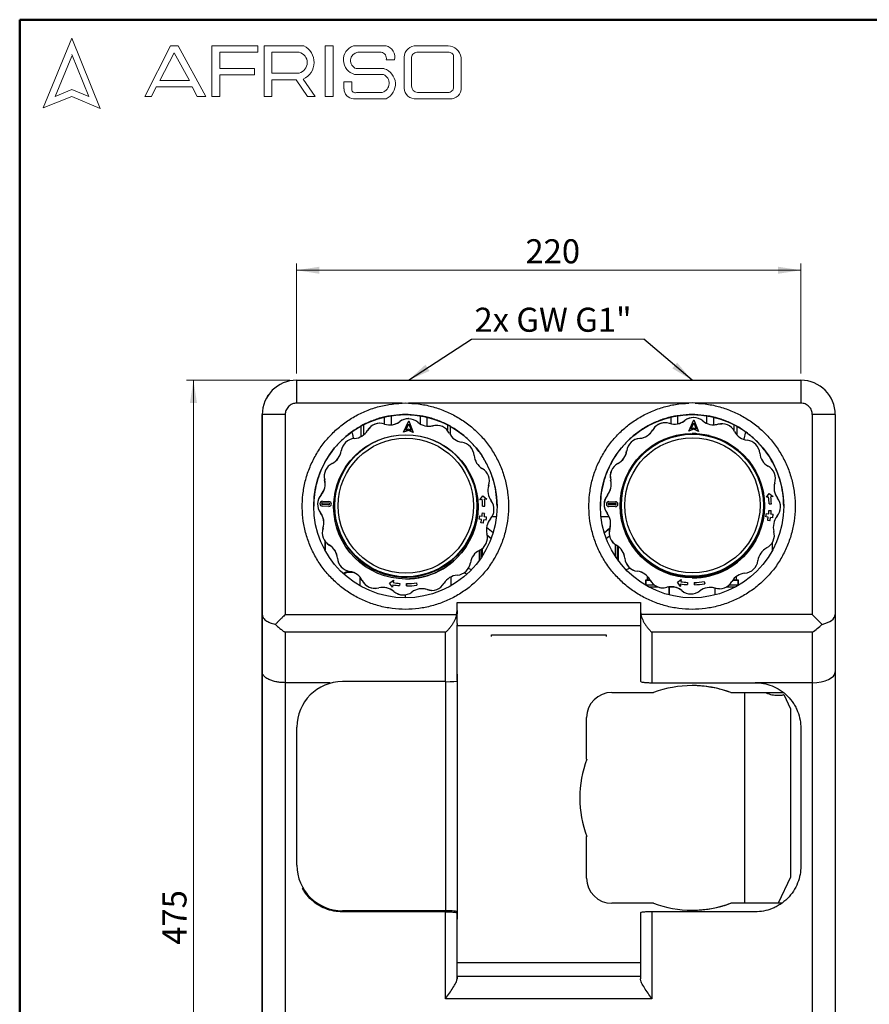
# Model space of a CAD drawing. Units: millimetres. Extents: x 10 to 416, y 10 to 287.
# Drawn here: x 10 to 134, y 144 to 287 of the extents above; entities that cross this region are included whole.
import ezdxf

# ---------------------------------------------------------------- set-up
doc = ezdxf.new("R2010")
doc.units = ezdxf.units.MM
doc.styles.add('SLDTEXTSTYLE0', font='TXT', dxfattribs={"width": 0.75})
doc.styles.add('SLDTEXTSTYLE3', font='TXT', dxfattribs={"width": 0.694444})
doc.dimstyles.new('SLDDIMSTYLE0', dxfattribs={"dimtxt": 3.5, "dimasz": 3.302, "dimexe": 0, "dimexo": 0.0625, "dimgap": 0.875, "dimtad": 1, "dimdec": 0, "dimlfac": 3, "dimrnd": 1e-09, "dimzin": 12, "dimdsep": 46, "dimtxsty": 'SLDTEXTSTYLE0', "dimsah": 1, "dimcen": 0.09, "dimadec": 0, "dimazin": 3, "dimtfac": 1, "dimtdec": 0, "dimtofl": 0, "dimtmove": 0, "dimatfit": 3, "dimfxl": 1, "dimfrac": 2, "dimtolj": 1, "dimtzin": 12, "dimarcsym": 0})
doc.dimstyles.new('SLDDIMSTYLE1', dxfattribs={"dimtxt": 0.18, "dimasz": 3.302, "dimexe": 0, "dimexo": 0.0625, "dimgap": 0, "dimtad": 0, "dimtih": 1, "dimtoh": 1, "dimdec": 0, "dimrnd": 1e-09, "dimzin": 0, "dimdsep": 46, "dimtxsty": 'Standard', "dimsah": 1, "dimcen": 0.09, "dimadec": 0, "dimazin": 0, "dimtfac": 3.302, "dimtdec": 0, "dimtofl": 0, "dimtmove": 0, "dimatfit": 3, "dimfxl": 1, "dimfrac": 2, "dimtolj": 1, "dimtzin": 0, "dimarcsym": 0})

# ---------------------------------------------------------------- blocks, each defined once
blk = doc.blocks.new('_D')
at = {"color": 150, "linetype": 'Continuous', "lineweight": 0}
for p, q in [((50.27, 235.55), (50.27, 251.55)), ((123.61, 235.55), (123.61, 251.55)), ((50.27, 250.55), (123.61, 250.55))]:
    blk.add_line(p, q, dxfattribs=at)
at = {"color": 150, "linetype": 'Continuous', "lineweight": 18}
for points in [[(50.27, 250.55), (53.57, 250.04), (53.57, 251.06)], [(123.61, 250.55), (120.3, 251.06), (120.3, 250.04)]]:
    blk.add_solid(points, dxfattribs=at)
at = {"color": 150, "linetype": 'Continuous', "lineweight": 18, "insert": (83.55, 255.06), "char_height": 3.5, "attachment_point": 1, "rotation": 0.0007, "style": 'SLDTEXTSTYLE0'}
blk.add_mtext('220', dxfattribs=at)
blk = doc.blocks.new('_D_1')
at = {"color": 150, "linetype": 'Continuous', "lineweight": 0}
for p, q in [((49.27, 234.55), (34.27, 234.55)), ((35.27, 234.55), (35.27, 76.21)), ((49.27, 76.21), (34.27, 76.21))]:
    blk.add_line(p, q, dxfattribs=at)
at = {"color": 150, "linetype": 'Continuous', "lineweight": 18}
for points in [[(35.27, 234.55), (34.76, 231.25), (35.78, 231.25)], [(35.27, 76.21), (35.78, 79.52), (34.76, 79.52)]]:
    blk.add_solid(points, dxfattribs=at)
at = {"color": 150, "linetype": 'Continuous', "lineweight": 18, "insert": (30.76, 152.42), "char_height": 3.5, "attachment_point": 1, "rotation": 90.0007, "style": 'SLDTEXTSTYLE0'}
blk.add_mtext('475', dxfattribs=at)
blk = doc.blocks.new('SW_NOTE_0_1')
at = {"color": 0, "linetype": 'Continuous', "lineweight": 0}
blk.add_line((23.98, 0), (0, 0), dxfattribs=at)
at = {"color": 0, "linetype": 'Continuous', "lineweight": 0, "insert": (0.44, 4.57), "char_height": 3.5, "attachment_point": 1, "style": 'SLDTEXTSTYLE3'}
blk.add_mtext('2x GW G1"', dxfattribs=at)
blk = doc.blocks.new('SW_NOTE_0_2')
at = {"color": 0, "linetype": 'Continuous', "lineweight": 0}
blk.add_line((-24.15, 0), (0, 0), dxfattribs=at)
at = {"color": 0, "linetype": 'Continuous', "lineweight": 0, "insert": (-24.63, 4.57), "char_height": 3.5, "attachment_point": 1, "style": 'SLDTEXTSTYLE3'}
blk.add_mtext('2x GW G1"', dxfattribs=at)

msp = doc.modelspace()

# ---------------------------------------------------------------- linework, layer by layer
at = {"color": 7, "linetype": 'Continuous', "lineweight": 50}
for p, q in [((10, 10), (10, 287)), ((10, 287), (410, 287))]:
    msp.add_line(p, q, dxfattribs=at)
at = {"color": 7, "linetype": 'Continuous', "lineweight": 18}
for p, q in [((17.57, 284.32), (13.39, 274.2)), ((21.71, 274.1), (17.57, 284.32)), ((28.19, 275.84), (31.92, 283.2)), ((32.47, 282.2), (30.39, 278.14)), ((31.92, 283.2), (33.07, 283.2)), ((34.7, 278.14), (32.47, 282.2)), ((33.07, 283.2), (37.05, 275.81)), ((37.94, 275.81), (37.94, 283.2)), ((37.94, 283.2), (44.61, 283.2)), ((44.61, 282.27), (39.09, 282.27)), ((39.09, 282.27), (39.09, 279.88)), ((44.61, 283.2), (44.61, 282.27)), ((45.56, 275.81), (45.56, 283.2)), ((45.56, 283.2), (51.33, 283.2)), ((46.67, 282.27), (46.67, 279.23)), ((46.67, 282.27), (50.66, 282.27)), ((54.41, 283.2), (55.6, 283.2)), ((54.41, 283.2), (54.41, 275.84)), ((55.6, 283.2), (55.6, 275.84)), ((58.53, 283.2), (63.3, 283.2)), ((59.16, 282.27), (62.58, 282.27)), ((67.7, 283.2), (72.29, 283.2)), ((67.76, 282.27), (72.45, 282.27)), ((17.57, 281.71), (15.15, 275.85)), ((20.06, 275.81), (17.57, 281.95)), ((63.3, 281.16), (64.52, 281.16)), ((65.91, 281.56), (65.91, 277.05)), ((66.99, 281.38), (66.99, 277.35)), ((73.11, 281.51), (73.11, 277.22)), ((74.2, 281.52), (74.2, 277.12)), ((39.09, 279.88), (44.15, 279.88)), ((44.15, 279.88), (44.15, 278.96)), ((58.96, 279.88), (63.01, 279.88)), ((30.39, 278.14), (34.7, 278.14)), ((44.15, 278.96), (39.09, 278.96)), ((39.09, 278.96), (39.09, 275.81)), ((46.67, 279.23), (50.65, 279.23)), ((46.67, 275.81), (46.67, 278.26)), ((46.67, 278.26), (50.19, 278.26)), ((50.19, 278.26), (51.86, 275.84)), ((52.98, 275.84), (51.24, 278.36)), ((57.16, 277.94), (57.16, 276.93)), ((57.16, 277.94), (58.29, 277.94)), ((58.29, 277.94), (58.29, 276.83)), ((58.71, 279.04), (62.91, 279.04)), ((15.15, 275.85), (17.57, 276.83)), ((17.57, 276.83), (20.06, 275.81)), ((29.87, 277.22), (29.18, 275.84)), ((35.06, 277.22), (29.87, 277.22)), ((35.82, 275.81), (35.06, 277.22)), ((13.39, 274.2), (17.57, 275.81)), ((17.57, 275.81), (21.71, 274.1)), ((29.18, 275.84), (28.19, 275.84)), ((37.05, 275.81), (35.82, 275.81)), ((39.09, 275.81), (37.94, 275.81)), ((45.56, 275.81), (46.67, 275.81)), ((51.86, 275.84), (52.98, 275.84)), ((54.41, 275.84), (55.6, 275.84)), ((58.53, 275.5), (63.3, 275.5)), ((58.96, 276.41), (62.74, 276.41)), ((67.7, 275.5), (72.56, 275.5)), ((67.88, 276.41), (72.29, 276.41))]:
    msp.add_line(p, q, dxfattribs=at)
at = {"color": 7, "linetype": 'Continuous', "lineweight": 25}
for p, q in [((50.16, 234.55), (50.16, 234.55)), ((50.27, 234.55), (50.27, 231.21)), ((50.27, 234.55), (123.61, 234.55)), ((123.61, 234.55), (123.61, 231.22)), ((45.96, 232.08), (45.96, 232.08)), ((65.64, 231.21), (50.27, 231.21)), ((65.64, 231.21), (66.09, 231.24)), ((66.09, 231.24), (66.54, 231.21)), ((107.33, 231.22), (66.54, 231.21)), ((107.79, 231.24), (107.33, 231.22)), ((108.24, 231.22), (107.79, 231.24)), ((123.61, 231.22), (108.24, 231.22)), ((45.27, 207.65), (45.27, 229.55)), ((45.27, 229.55), (45.27, 200.46)), ((45.27, 81.21), (45.27, 229.55)), ((45.27, 229.55), (45.27, 229.55)), ((48.61, 229.55), (48.61, 200.46)), ((64.01, 229.39), (64.01, 228.05)), ((66.52, 229.55), (65.67, 229.55)), ((65.67, 229.55), (65.67, 229.55)), ((66.52, 229.55), (66.52, 229.55)), ((68.22, 229.38), (68.22, 228.2)), ((105.67, 229.38), (105.67, 228.2)), ((107.36, 229.55), (107.36, 229.55)), ((107.79, 229.55), (107.36, 229.55)), ((108.21, 229.55), (107.79, 229.55)), ((108.21, 229.55), (108.21, 229.55)), ((109.89, 229.39), (109.89, 228.29)), ((125.27, 229.55), (125.27, 200.46)), ((128.61, 229.55), (128.61, 200.46)), ((59.6, 227.84), (59.6, 226.32)), ((59.61, 227.85), (59.61, 226.33)), ((60.02, 228.06), (60.02, 226.6)), ((62.39, 228.28), (62.38, 228.28)), ((63.01, 229.17), (63.01, 228.19)), ((65.26, 228.53), (65.27, 228.53)), ((65.84, 226.98), (66.59, 228.62)), ((65.84, 226.98), (66.59, 228.62)), ((66.16, 227.28), (66.58, 228.19)), ((66.53, 228.96), (66.52, 228.96)), ((66.58, 228.19), (66.93, 227.25)), ((66.58, 228.19), (66.93, 227.25)), ((66.59, 228.62), (66.59, 228.62)), ((66.59, 228.62), (67.22, 226.93)), ((69.22, 229.16), (69.22, 227.86)), ((70.08, 227.93), (70.09, 227.93)), ((70.61, 227.99), (70.61, 227.99)), ((72.2, 228.05), (72.2, 227.27)), ((72.61, 227.83), (72.61, 226.61)), ((103.88, 228.37), (103.87, 228.37)), ((104.68, 229.16), (104.68, 228.23)), ((106.71, 228.68), (106.72, 228.68)), ((107.32, 227.13), (108.04, 228.79)), ((107.32, 227.13), (108.04, 228.79)), ((107.64, 227.44), (108.03, 228.35)), ((108.01, 229.12), (108, 229.12)), ((108.03, 228.35), (108.4, 227.42)), ((108.03, 228.35), (108.4, 227.42)), ((108.04, 228.79), (108.7, 227.11)), ((108.04, 228.79), (108.04, 228.79)), ((110.89, 229.16), (110.89, 228.06)), ((111.54, 228.15), (111.55, 228.15)), ((112.11, 228.23), (112.1, 228.23)), ((113.86, 228.06), (113.86, 227.27)), ((114.28, 227.84), (114.28, 226.64)), ((60.58, 227.25), (60.59, 227.25)), ((66.54, 227.24), (65.84, 226.98)), ((65.84, 226.98), (65.84, 226.98)), ((66.55, 227.42), (66.16, 227.28)), ((66.55, 227.42), (66.16, 227.28)), ((67.22, 226.93), (66.54, 227.24)), ((67.22, 226.93), (66.54, 227.24)), ((66.93, 227.25), (66.55, 227.42)), ((66.55, 227.42), (66.55, 227.42)), ((67.22, 226.93), (67.22, 226.93)), ((102.06, 227.31), (102.07, 227.31)), ((108.02, 227.41), (107.32, 227.13)), ((107.32, 227.13), (107.32, 227.13)), ((107.5, 226.72), (107.5, 226.78)), ((107.5, 226.78), (107.5, 226.76)), ((108.02, 227.59), (107.64, 227.44)), ((108.02, 227.59), (107.64, 227.44)), ((108.4, 227.42), (108.02, 227.59)), ((108.02, 227.59), (108.02, 227.59)), ((108.7, 227.11), (108.02, 227.41)), ((108.7, 227.11), (108.02, 227.41)), ((108.5, 226.77), (108.5, 226.71)), ((108.7, 227.11), (108.7, 227.11)), ((115.56, 227.02), (115.32, 225.99)), ((58.69, 226.07), (58.68, 226.07)), ((100.18, 226.1), (100.17, 226.1)), ((56.75, 224.28), (56.76, 224.28)), ((98.28, 224.27), (98.29, 224.27)), ((55.45, 222.45), (55.44, 222.45)), ((97.01, 222.43), (97, 222.43)), ((54.35, 220.06), (54.36, 220.06)), ((95.95, 220.01), (95.96, 220.01)), ((53.84, 217.88), (53.84, 217.88)), ((95.48, 217.82), (95.47, 217.82)), ((118.59, 217.52), (119.02, 218.06)), ((118.59, 217.52), (119.02, 218.06)), ((119.02, 218.06), (119.58, 217.63)), ((119.02, 218.06), (119.02, 218.06)), ((54.02, 216.93), (54.02, 216.93)), ((54.03, 216.7), (54.99, 216.66)), ((54.03, 216.7), (54.03, 216.7)), ((54.03, 216.7), (54.03, 216.7)), ((54.03, 216.7), (54.99, 216.66)), ((54.98, 216.42), (54.03, 216.46)), ((54.04, 216.93), (54.99, 216.9)), ((54.99, 216.66), (54.99, 216.66)), ((76.94, 217.17), (77.38, 217.71)), ((76.94, 217.17), (77.38, 217.71)), ((77.27, 217.2), (76.94, 217.17)), ((76.94, 217.17), (76.94, 217.17)), ((77.38, 217.71), (77.94, 217.26)), ((77.38, 217.71), (77.38, 217.71)), ((77.94, 217.26), (77.6, 217.23)), ((95.69, 216.88), (95.69, 216.88)), ((95.69, 216.88), (96.64, 216.87)), ((95.69, 216.64), (96.65, 216.63)), ((95.69, 216.64), (95.69, 216.64)), ((95.69, 216.64), (96.65, 216.63)), ((96.64, 216.39), (95.69, 216.41)), ((96.64, 216.39), (96.64, 216.39)), ((96.65, 216.63), (96.65, 216.63)), ((118.92, 217.55), (118.59, 217.52)), ((118.59, 217.52), (118.59, 217.52)), ((118.99, 216.58), (119.32, 216.59)), ((118.99, 216.58), (118.99, 216.58)), ((119.58, 217.63), (119.25, 217.59)), ((53.74, 215.25), (53.75, 215.25)), ((54.96, 216.19), (54.01, 216.22)), ((54.01, 216.22), (54.01, 216.22)), ((54.96, 216.19), (54.01, 216.22)), ((54.96, 216.19), (54.96, 216.19)), ((54.97, 216.19), (54.96, 216.19)), ((54.97, 216.19), (54.97, 216.19)), ((77.29, 215.25), (77.62, 215.23)), ((77.29, 215.25), (77.29, 215.25)), ((77.32, 216.23), (77.66, 216.23)), ((77.32, 216.23), (77.32, 216.23)), ((95.43, 215.19), (95.44, 215.19)), ((95.68, 216.17), (95.68, 216.17)), ((96.63, 216.15), (95.68, 216.17)), ((96.63, 216.15), (95.68, 216.17)), ((96.63, 216.15), (96.63, 216.15)), ((118.6, 215.16), (118.93, 215.12)), ((118.6, 215.16), (118.6, 215.16)), ((118.97, 215.61), (119.3, 215.59)), ((118.97, 215.61), (118.97, 215.61)), ((119.26, 215.09), (119.59, 215.05)), ((77.17, 214.29), (76.84, 214.34)), ((77.17, 214.29), (76.84, 214.34)), ((76.84, 214.34), (76.84, 214.34)), ((76.91, 214.81), (77.24, 214.77)), ((76.91, 214.81), (76.91, 214.81)), ((77.41, 213.74), (77.08, 213.81)), ((77.41, 213.74), (77.08, 213.81)), ((77.08, 213.81), (77.08, 213.81)), ((77.17, 214.29), (77.17, 214.29)), ((77.41, 213.74), (77.41, 213.74)), ((77.83, 214.18), (77.5, 214.23)), ((77.83, 214.18), (77.5, 214.23)), ((77.57, 214.73), (77.9, 214.69)), ((77.83, 214.18), (77.83, 214.18)), ((118.87, 214.64), (118.54, 214.69)), ((118.87, 214.64), (118.54, 214.69)), ((118.54, 214.69), (118.54, 214.69)), ((119.11, 214.1), (118.79, 214.16)), ((119.11, 214.1), (118.79, 214.16)), ((118.79, 214.16), (118.79, 214.16)), ((118.87, 214.64), (118.87, 214.64)), ((119.11, 214.1), (119.11, 214.1)), ((119.53, 214.54), (119.2, 214.59)), ((119.53, 214.54), (119.2, 214.59)), ((119.53, 214.54), (119.53, 214.54)), ((54.11, 213.03), (54.1, 213.03)), ((77.91, 213.19), (78.86, 212.39)), ((77.99, 212.04), (78.58, 211.54)), ((77.99, 212.03), (78.58, 211.54)), ((95.02, 212.36), (95.85, 213.06)), ((95.02, 212.36), (95.85, 213.05)), ((95.84, 212.98), (95.83, 212.98)), ((54.44, 209.87), (54.44, 211.09)), ((54.44, 211.09), (54.44, 209.87)), ((55.03, 210.57), (55.04, 210.57)), ((56.66, 211.65), (56.75, 211.69)), ((56.74, 211.69), (56.66, 211.65)), ((56.75, 211.69), (56.74, 211.69)), ((57.22, 210.81), (57.13, 210.77)), ((57.17, 210.97), (57.2, 210.99)), ((75.02, 210.82), (75.02, 210.82)), ((75.07, 210.95), (75.1, 210.93)), ((75.22, 211.05), (75.23, 211.05)), ((75.23, 211.05), (75.31, 211)), ((95.31, 211.51), (95.78, 211.9)), ((96.6, 210.65), (96.6, 208.96)), ((96.61, 210.65), (96.61, 208.95)), ((98.41, 211.64), (98.49, 211.69)), ((98.49, 211.69), (98.41, 211.65)), ((98.49, 211.69), (98.49, 211.69)), ((98.98, 210.82), (98.89, 210.77)), ((116.98, 211.37), (117.07, 211.32)), ((116.98, 211.37), (116.98, 211.37)), ((119.44, 210.88), (119.44, 209.74)), ((74.7, 210.2), (74.69, 210.2)), ((74.69, 210.2), (74.78, 210.15)), ((74.78, 210.15), (74.7, 210.2)), ((74.75, 210.36), (74.71, 210.39)), ((74.78, 210.15), (74.78, 210.15)), ((74.81, 210.49), (74.81, 210.49)), ((76.82, 209.78), (76.82, 208.3)), ((76.82, 209.78), (76.82, 208.3)), ((77.06, 209.91), (77.06, 208.63)), ((77.32, 209.03), (77.32, 210.11)), ((96.79, 210.53), (96.8, 210.53)), ((96.87, 210.49), (96.87, 208.56)), ((97.11, 208.24), (97.11, 210.32)), ((116.47, 210.51), (116.46, 210.51)), ((116.46, 210.51), (116.55, 210.46)), ((116.55, 210.46), (116.47, 210.51)), ((116.55, 210.46), (116.55, 210.46)), ((56.22, 208.66), (56.21, 208.66)), ((98.02, 208.65), (98.01, 208.65)), ((57.44, 206.63), (57.06, 206.41)), ((58, 206.73), (58.01, 206.73)), ((58.1, 206.63), (58.45, 206.63)), ((58.1, 206.63), (58.55, 206.56)), ((75.05, 206.34), (74.64, 206.53)), ((75.05, 206.35), (74.65, 206.54)), ((75.69, 206.97), (75.26, 207.17)), ((98.76, 207.21), (98.2, 206.95)), ((98.76, 207.21), (98.2, 206.95)), ((99.83, 206.75), (99.84, 206.75)), ((45.27, 167), (45.27, 204.98)), ((59.48, 205.93), (59.48, 204.64)), ((59.83, 205.42), (59.82, 205.42)), ((63.8, 205.04), (64.37, 205.44)), ((63.8, 205.04), (64.37, 205.44)), ((64.2, 204.46), (63.8, 205.04)), ((64.2, 204.46), (63.8, 205.04)), ((63.8, 205.04), (63.8, 205.04)), ((64.37, 205.44), (64.31, 205.12)), ((64.37, 205.44), (64.37, 205.44)), ((65.28, 205), (65.25, 204.67)), ((66.25, 204.96), (66.26, 204.63)), ((66.26, 204.63), (66.25, 204.96)), ((66.25, 204.96), (66.25, 204.96)), ((67.71, 205.07), (67.76, 204.74)), ((67.71, 205.07), (67.71, 205.07)), ((72.75, 204.67), (72.75, 205.96)), ((101.03, 205.46), (101.03, 204.73)), ((101.69, 205.46), (101.09, 205.46)), ((101.09, 204.75), (101.09, 205.46)), ((101.27, 206.04), (101.27, 205.46)), ((101.69, 205.47), (101.68, 205.47)), ((105.66, 205.16), (106.22, 205.58)), ((105.66, 205.16), (106.22, 205.58)), ((106.08, 204.59), (105.66, 205.16)), ((106.07, 204.59), (105.66, 205.16)), ((105.66, 205.16), (105.66, 205.16)), ((106.12, 204.92), (106.08, 204.59)), ((106.22, 205.58), (106.17, 205.25)), ((106.22, 205.58), (106.22, 205.58)), ((107.14, 205.14), (107.12, 204.81)), ((108.12, 205.13), (108.13, 204.79)), ((108.12, 204.79), (108.12, 205.13)), ((108.12, 205.13), (108.12, 205.13)), ((109.57, 205.26), (109.63, 204.93)), ((109.57, 205.26), (109.57, 205.26)), ((114.47, 205.46), (113.7, 205.46)), ((114.27, 205.46), (114.27, 206.04)), ((114.47, 204.75), (114.47, 205.46)), ((114.52, 204.72), (114.52, 205.46)), ((61.69, 204.26), (61.7, 204.26)), ((64.26, 204.79), (64.2, 204.46)), ((64.2, 204.46), (64.2, 204.46)), ((64.41, 203.82), (64.4, 203.82)), ((65.25, 204.67), (65.25, 204.67)), ((66.26, 204.63), (66.26, 204.63)), ((69.25, 204.09), (69.25, 204.09)), ((69.91, 203.98), (69.92, 203.98)), ((103.53, 204.35), (103.54, 204.35)), ((105.26, 204.46), (104.22, 204.46)), ((104.44, 203.33), (104.44, 204.46)), ((104.44, 204.46), (104.44, 203.33)), ((106.07, 204.59), (106.08, 204.59)), ((106.29, 203.95), (106.28, 203.95)), ((107.12, 204.81), (107.12, 204.81)), ((107.63, 203.46), (107.64, 203.46)), ((108.12, 204.79), (108.13, 204.79)), ((111.11, 204.3), (111.11, 203.36)), ((111.13, 204.3), (111.12, 204.3)), ((111.76, 204.2), (111.76, 204.2)), ((65.77, 203.3), (65.78, 203.3)), ((66.12, 202.89), (66.12, 203.33)), ((73.61, 202.21), (100.27, 202.21)), ((73.61, 201.04), (73.61, 202.21)), ((100.27, 202.21), (100.27, 201.04)), ((73.54, 200.46), (73.61, 201.04)), ((73.61, 201.04), (73.61, 200.77)), ((100.27, 201.04), (100.27, 200.77)), ((100.27, 201.04), (100.33, 200.46)), ((45.27, 200.46), (45.27, 192.12)), ((48.61, 200.46), (73.54, 200.46)), ((125.27, 200.46), (100.33, 200.46)), ((128.61, 200.46), (128.61, 192.12)), ((71.94, 197.88), (48.61, 197.88)), ((48.61, 197.88), (48.61, 190.55)), ((73.61, 190.96), (73.61, 198.98)), ((73.61, 198.89), (100.27, 198.89)), ((100.27, 198.98), (100.27, 190.76)), ((101.94, 197.88), (101.94, 190.55)), ((125.27, 197.88), (101.94, 197.88)), ((125.27, 197.88), (125.27, 190.55)), ((78.61, 197.53), (95.27, 197.53)), ((78.61, 197.27), (78.61, 197.53)), ((95.27, 197.53), (95.27, 197.27)), ((45.27, 192.12), (45.27, 81.21)), ((128.61, 192.12), (128.61, 81.22)), ((55.16, 190.55), (48.61, 190.55)), ((48.61, 190.55), (48.61, 81.21)), ((71.97, 190.7), (56.95, 190.7)), ((71.98, 157.37), (71.97, 190.7)), ((73.61, 191.81), (73.62, 191.81)), ((73.62, 191.81), (73.64, 190.84)), ((73.64, 190.84), (73.64, 157.22)), ((101.94, 190.55), (116.96, 190.55)), ((125.27, 190.55), (116.96, 190.55)), ((125.27, 190.55), (125.27, 81.22)), ((96.12, 189.12), (102.16, 189.12)), ((113.42, 189.12), (113.41, 189.12)), ((113.42, 189.12), (121.03, 189.12)), ((120.36, 188.71), (120.36, 188.71)), ((121.15, 188.81), (122.11, 186.76)), ((122.11, 186.76), (122.11, 162.27)), ((92.45, 179.42), (92.45, 185.46)), ((50.31, 164.01), (50.31, 184.06)), ((123.61, 183.91), (123.61, 163.86)), ((92.45, 162.12), (92.45, 168.16)), ((45.27, 167), (45.27, 167)), ((45.27, 148.71), (45.27, 162.05)), ((122.11, 162.27), (120.33, 158.46)), ((96.11, 158.46), (96.12, 158.46)), ((102.15, 158.46), (96.11, 158.46)), ((102.16, 158.46), (96.12, 158.46)), ((102.16, 158.46), (102.15, 158.46)), ((113.41, 158.46), (113.42, 158.46)), ((118.28, 158.46), (113.41, 158.46)), ((120.8, 158.46), (113.42, 158.46)), ((71.94, 157.22), (56.91, 157.22)), ((71.98, 157.37), (56.95, 157.37)), ((71.94, 144.58), (71.94, 157.22)), ((73.61, 147.47), (73.61, 157.07)), ((73.61, 157.07), (73.61, 156.17)), ((73.62, 156.26), (73.61, 156.26)), ((73.64, 157.22), (73.62, 156.26)), ((100.27, 157.07), (100.27, 147.47)), ((101.94, 157.22), (101.94, 144.58)), ((116.97, 157.22), (101.94, 157.22)), ((73.61, 147.8), (73.61, 149.78)), ((100.27, 149.78), (73.61, 149.78)), ((73.61, 147.8), (73.61, 147.47)), ((100.27, 147.8), (73.61, 147.8)), ((101.94, 144.58), (71.94, 144.58))]:
    msp.add_line(p, q, dxfattribs=at)
at = {"color": 8, "linetype": 'Continuous', "lineweight": 25}
for p, q in [((78.7, 214.71), (79.34, 214.71)), ((94.54, 214.71), (95.72, 214.71)), ((71.94, 190.75), (71.94, 197.88)), ((56.95, 190.7), (56.9, 190.75)), ((115.44, 158.46), (115.44, 189.12)), ((50.23, 184.13), (50.31, 184.06)), ((50.31, 164.01), (50.23, 163.93)), ((45.27, 162.05), (45.27, 162.05)), ((56.81, 157.23), (56.95, 157.37)), ((45.27, 148.71), (45.27, 148.71))]:
    msp.add_line(p, q, dxfattribs=at)
at = {"color": 7, "linetype": 'Continuous', "lineweight": 25, "flags": 128}
for points in [[(48.61, 229.55), (47.96, 229.55), (47.33, 229.55), (46.75, 229.55), (46.25, 229.55), (45.83, 229.55), (45.53, 229.55), (45.34, 229.55), (45.27, 229.55)], [(128.61, 229.55), (128.54, 229.55), (128.35, 229.55), (128.04, 229.55), (127.63, 229.55), (127.12, 229.55), (126.55, 229.55), (125.92, 229.55), (125.27, 229.55)], [(70.08, 227.93), (70.43, 227.99), (70.61, 227.99)], [(111.54, 228.15), (111.89, 228.22), (112.1, 228.23)], [(110.26, 226.5), (109.66, 226.63), (108.5, 226.77)], [(58.09, 206.63), (57.81, 206.63), (57.6, 206.63), (57.48, 206.63), (57.44, 206.63), (57.48, 206.63), (57.61, 206.63), (57.82, 206.63), (58.1, 206.63)], [(101.09, 205.46), (101.03, 205.46), (101.07, 205.46), (101.19, 205.46), (101.41, 205.46), (101.69, 205.46)], [(101.69, 205.46), (101.52, 205.46), (101.34, 205.46), (101.27, 205.46), (101.27, 205.46)], [(114.27, 205.46), (114.21, 205.46), (114.03, 205.46), (113.74, 205.46), (113.7, 205.46)], [(113.7, 205.46), (113.82, 205.46), (114.13, 205.46), (114.35, 205.46), (114.48, 205.46), (114.52, 205.46), (114.47, 205.46)], [(69.91, 203.98), (69.59, 204), (69.25, 204.09)], [(102.3, 204.75), (102.16, 204.75), (101.57, 204.75), (101.09, 204.75)], [(102.87, 204.46), (102.37, 204.46), (101.97, 204.46), (101.68, 204.46), (101.51, 204.46)], [(111.76, 204.2), (111.47, 204.22), (111.12, 204.3)], [(114.06, 204.46), (114.05, 204.46), (113.87, 204.46), (113.59, 204.46), (113.19, 204.46), (112.76, 204.46)], [(114.47, 204.75), (113.99, 204.75), (113.4, 204.75), (113.17, 204.75)], [(125.27, 200.46), (125.76, 199.97), (126.24, 199.49), (126.7, 199.03)], [(120.83, 158.46), (120.55, 158.46), (119.83, 158.46), (119.06, 158.46), (118.28, 158.46)]]:
    msp.add_lwpolyline(points, dxfattribs=at)
at = {"color": 7, "linetype": 'Continuous', "lineweight": 25}
for centre, radius in [((66.09, 216.22), 13.33), ((107.79, 216.22), 13.33), ((66.16, 216.13), 10.5), ((66.16, 216.29), 10.33), ((107.82, 216.29), 10.5), ((107.83, 216.36), 10.33), ((66.16, 216.29), 9.83), ((107.84, 216.36), 9.83)]:
    msp.add_circle(centre, radius, dxfattribs=at)
at = {"color": 7, "linetype": 'Continuous', "lineweight": 18}
for centre, radius, start, end in [((50.25, 280.75), 1.57, 284.7044, 74.8386), ((50.15, 280.8), 2.67, 294.1232, 63.8096), ((59.26, 281.15), 2.18, 109.6562, 255.491), ((59.36, 281.05), 1.24, 99.3041, 250.7427), ((62.43, 281.38), 0.898, 345.9484, 80.3354), ((62.89, 281.57), 1.68, 345.8361, 75.9809), ((67.66, 281.44), 1.76, 88.6848, 176.0518), ((67.81, 281.45), 0.82, 93.5924, 185.1445), ((72.23, 281.2), 2, 9.0945, 88.2654), ((72.42, 281.58), 0.692, 354.4581, 87.2188), ((62.28, 277.63), 2.36, 295.5234, 71.9696), ((62.33, 277.76), 1.4, 286.9018, 65.8004), ((58.6, 276.93), 1.43, 180, 267.1065), ((58.78, 276.86), 0.484, 183.4401, 291.8411), ((67.54, 277.13), 1.64, 182.7626, 275.5567), ((67.93, 277.35), 0.942, 180, 266.7419), ((72.31, 277.21), 0.794, 268.162, 0.7736), ((72.66, 277.04), 1.55, 266.2511, 2.7202)]:
    msp.add_arc(centre, radius, start, end, dxfattribs=at)
at = {"color": 7, "linetype": 'Continuous', "lineweight": 25}
for centre, radius, start, end in [((50.27, 229.55), 5, 90.0007, 180.0007), ((123.61, 229.55), 5, 0.0007, 90.0007), ((62.38, 226.2), 2.08, 90.0069, 149.677), ((62.39, 226.2), 2.08, 71.3242, 149.677), ((63.83, 230.44), 2.39, 251.3242, 307.177), ((63.82, 230.44), 2.39, 270.0069, 307.177), ((66.52, 226.87), 2.08, 90.0069, 127.177), ((66.53, 226.87), 2.08, 48.8242, 127.177), ((69.48, 230.24), 2.39, 228.8242, 284.6769), ((69.47, 230.24), 2.39, 270.0068, 284.677), ((70.61, 225.91), 2.08, 26.3242, 104.6769), ((103.87, 226.29), 2.08, 90.0058, 150.677), ((103.88, 226.29), 2.08, 72.3242, 150.677), ((105.24, 230.56), 2.39, 252.3242, 308.177), ((105.23, 230.56), 2.39, 270.0058, 308.177), ((108, 227.04), 2.08, 90.0058, 128.177), ((108.01, 227.04), 2.08, 49.8242, 128.177), ((110.9, 230.46), 2.39, 229.8242, 285.677), ((110.89, 230.46), 2.39, 270.0058, 285.677), ((112.11, 226.15), 2.08, 27.3242, 105.6769), ((58.52, 228.46), 2.39, 273.8242, 329.677), ((58.53, 228.46), 2.39, 273.8242, 329.677), ((74.63, 227.9), 2.39, 206.3242, 262.1769), ((107.83, 216.36), 10.4, 91.8232, 180.0006), ((99.97, 228.48), 2.39, 274.8242, 330.677), ((99.98, 228.48), 2.39, 274.8242, 330.677), ((107.82, 216.29), 10.5, 86.2712, 90.0058), ((107.83, 216.36), 10.4, 330.926, 86.2895), ((116.09, 228.2), 2.39, 207.3242, 263.1769), ((58.82, 223.99), 2.08, 93.8242, 172.177), ((58.82, 223.99), 2.08, 93.8242, 172.177), ((74.02, 223.46), 2.08, 3.8242, 82.1769), ((100.35, 224.02), 2.08, 94.8242, 173.177), ((100.36, 224.02), 2.08, 94.8243, 173.177), ((115.56, 223.76), 2.08, 4.8242, 83.1769), ((54.38, 224.6), 2.39, 296.3243, 352.177), ((54.39, 224.6), 2.39, 296.3243, 352.177), ((78.49, 223.76), 2.39, 183.8242, 239.6769), ((95.9, 224.55), 2.39, 297.3243, 353.177), ((95.91, 224.55), 2.39, 297.3243, 353.177), ((120.02, 224.13), 2.39, 184.8242, 240.6769), ((56.37, 220.59), 2.08, 116.3243, 194.6769), ((56.37, 220.59), 2.08, 116.3243, 194.6769), ((66.15, 216.29), 10.4, 180.0006, 38.1551), ((66.15, 216.29), 10.4, 143.2371, 180.0006), ((66.15, 216.13), 10.5, 330.73, 38.01), ((97.96, 220.58), 2.08, 117.3243, 195.6769), ((97.97, 220.58), 2.08, 117.3243, 195.6769), ((117.83, 220.23), 2.08, 342.3242, 60.6769), ((76.23, 219.89), 2.08, 341.3242, 59.6769), ((107.82, 216.29), 10.5, 331.73, 26.614), ((52.04, 219.45), 2.39, 318.8243, 14.6769), ((52.03, 219.45), 2.39, 318.8243, 14.6769), ((80.47, 218.46), 2.39, 161.3242, 217.1769), ((93.64, 219.37), 2.39, 319.8243, 15.6769), ((93.65, 219.37), 2.39, 319.8243, 15.6769), ((122.09, 218.87), 2.39, 162.3242, 218.1769), ((55.4, 216.5), 2.08, 138.8243, 217.1769), ((55.41, 216.5), 2.08, 138.8243, 217.1769), ((97.07, 216.48), 2.08, 139.8243, 218.1769), ((97.08, 216.48), 2.08, 139.8243, 218.1769), ((54.02, 216.58), 0.357, 88.0006, 268.0005), ((54.02, 216.58), 0.357, 90.0069, 268.0005), ((54.03, 216.58), 0.119, 88.0006, 268.0005), ((54.97, 216.54), 0.357, 268.0006, 88.0005), ((54.98, 216.54), 0.119, 268.0006, 88.0005), ((54.98, 216.54), 0.119, 270.0069, 88.0005), ((66.16, 216.13), 11.17, 0.5006, 5.5006), ((66.16, 216.13), 11.17, 0.5006, 5.5006), ((66.16, 216.13), 11.5, 0.5006, 5.5006), ((76.9, 215.75), 2.08, 318.8243, 37.1769), ((95.68, 216.53), 0.357, 89.0006, 269.0005), ((95.68, 216.53), 0.357, 89.0006, 269.0005), ((95.69, 216.53), 0.119, 89.0006, 269.0005), ((96.64, 216.51), 0.357, 269.0006, 89.0005), ((96.64, 216.51), 0.119, 269.0006, 89.0005), ((96.64, 216.51), 0.119, 269.0006, 89.0005), ((107.83, 216.36), 10.4, 180.0006, 207.106), ((107.82, 216.29), 11.17, 1.5006, 6.5006), ((107.82, 216.29), 11.17, 1.5006, 6.5006), ((107.82, 216.29), 11.5, 1.5006, 6.5006), ((118.57, 216.1), 2.08, 319.8243, 38.1769), ((51.84, 213.8), 2.39, 341.3242, 37.1769), ((51.85, 213.8), 2.39, 341.3242, 37.1769), ((66.16, 216.13), 11.17, 353.0006, 355.5006), ((66.16, 216.13), 11.17, 353.0006, 355.5006), ((66.16, 216.13), 11.5, 353.0006, 355.5006), ((93.55, 213.71), 2.39, 342.3242, 38.1769), ((93.56, 213.71), 2.39, 342.3242, 38.1769), ((107.82, 216.29), 10.83, 351.5006, 354.0006), ((107.82, 216.29), 10.83, 351.5006, 354.0006), ((107.82, 216.29), 11.17, 354.0006, 356.5006), ((107.82, 216.29), 11.17, 354.0006, 356.5006), ((107.82, 216.29), 11.5, 354.0006, 356.5006), ((107.82, 216.29), 11.83, 351.5006, 354.0006), ((66.16, 216.13), 10.83, 350.5006, 353.0006), ((66.16, 216.13), 10.83, 350.5006, 353.0006), ((66.16, 216.13), 11.17, 348.0006, 350.5006), ((66.16, 216.13), 11.17, 348.0006, 350.5006), ((66.16, 216.13), 11.5, 348.0006, 350.5006), ((66.16, 216.13), 11.83, 350.5006, 353.0006), ((80.27, 212.81), 2.39, 138.8243, 194.6769), ((107.82, 216.29), 11.17, 349.0006, 351.5006), ((107.82, 216.29), 11.17, 349.0006, 351.5006), ((107.82, 216.29), 11.5, 349.0006, 351.5006), ((121.99, 213.21), 2.39, 139.8243, 195.6769), ((56.09, 212.36), 2.08, 161.3242, 239.6769), ((56.08, 212.36), 2.08, 161.3242, 239.6769), ((75.94, 211.67), 2.08, 296.3243, 14.6769), ((97.81, 212.35), 2.08, 162.3242, 240.6769), ((97.82, 212.35), 2.08, 162.3242, 240.6769), ((117.68, 212), 2.08, 297.3243, 15.6769), ((53.82, 208.5), 2.39, 3.8242, 59.6769), ((53.83, 208.5), 2.39, 3.8242, 59.6769), ((66.15, 216.13), 10.33, 206.9068, 209.0943), ((66.15, 216.13), 10.5, 325.2712, 330.73), ((66.15, 216.13), 10.33, 326.9069, 329.0944), ((76.52, 209.65), 1.91, 132.8113, 137.9328), ((107.82, 216.29), 10.33, 207.9068, 210.0943), ((107.83, 216.36), 10.4, 211.1577, 326.4226), ((118.3, 209.99), 1.91, 161.0381, 164.1899), ((107.82, 216.29), 10.5, 326.2712, 331.73), ((118.3, 209.99), 1.91, 133.8113, 136.3104), ((66.15, 216.13), 10.5, 270.0069, 325.2712), ((76.52, 209.65), 1.91, 158.0644, 163.1899), ((77.92, 207.66), 2.39, 116.3243, 172.177), ((95.62, 208.45), 2.39, 4.8242, 60.6769), ((95.63, 208.45), 2.39, 4.8242, 60.6769), ((107.82, 216.29), 10.5, 270.0058, 326.2712), ((119.74, 208.02), 2.39, 117.3243, 173.177), ((58.29, 208.8), 2.08, 183.8242, 262.1769), ((58.29, 208.8), 2.08, 183.8242, 262.1769), ((73.49, 208.27), 2.08, 273.8242, 352.177), ((100.08, 208.82), 2.08, 184.8242, 263.1769), ((100.09, 208.82), 2.08, 184.8242, 263.1769), ((115.29, 208.56), 2.08, 274.8243, 353.177), ((57.68, 204.36), 2.39, 26.3242, 82.1769), ((57.68, 204.36), 2.39, 26.3242, 82.1769), ((99.55, 204.38), 2.39, 27.3242, 83.1769), ((99.56, 204.38), 2.39, 27.3242, 83.1769), ((115.67, 204.09), 2.39, 94.8242, 150.677), ((61.69, 206.35), 2.08, 206.3242, 270.0069), ((61.7, 206.35), 2.08, 206.3242, 284.6769), ((66.16, 216.13), 11.17, 260.5006, 265.5006), ((66.16, 216.13), 11.17, 270.5006, 278.0006), ((66.16, 216.13), 11.17, 270.5006, 278.0006), ((69.92, 206.06), 2.08, 251.3242, 329.677), ((73.79, 203.8), 2.39, 93.8242, 149.677), ((103.53, 206.43), 2.08, 207.3242, 270.0058), ((103.54, 206.43), 2.08, 207.3242, 285.6769), ((107.82, 216.29), 11.5, 261.5006, 266.4888), ((107.82, 216.29), 11.5, 261.5006, 266.4888), ((107.82, 216.29), 11.17, 261.5006, 266.5006), ((107.82, 216.29), 11.17, 271.5006, 279.0006), ((107.82, 216.29), 11.17, 271.5006, 279.0006), ((107.82, 216.29), 11.5, 271.5006, 279.0192), ((111.76, 206.29), 2.08, 252.3242, 330.677), ((62.83, 202.02), 2.39, 48.8242, 104.6769), ((62.82, 202.02), 2.39, 48.8242, 90.0069), ((66.16, 216.13), 11.5, 260.5006, 265.4888), ((66.16, 216.13), 11.5, 260.5006, 265.4888), ((65.77, 205.39), 2.08, 228.8242, 270.0069), ((65.78, 205.39), 2.08, 228.8242, 307.177), ((66.16, 216.13), 11.5, 270.5006, 278.0192), ((68.49, 201.82), 2.39, 71.3242, 127.177), ((68.48, 201.82), 2.39, 71.3242, 90.0069), ((104.75, 202.12), 2.39, 49.8242, 105.677), ((104.74, 202.12), 2.39, 49.8242, 90.0058), ((107.63, 205.54), 2.08, 229.8241, 270.0059), ((107.64, 205.54), 2.08, 229.8242, 308.177), ((110.4, 202.02), 2.39, 72.3242, 128.177), ((110.4, 202.02), 2.39, 72.3242, 90.0059), ((96.12, 185.46), 3.67, 90.0006, 180.0006), ((107.79, 173.79), 16.33, 69.8475, 110.1537), ((107.78, 173.79), 16.33, 69.8475, 74.3378), ((107.79, 173.79), 16.33, 159.8475, 200.1536), ((96.12, 162.12), 3.67, 180.0005, 270.0005), ((107.79, 173.79), 16.33, 249.8475, 290.1537), ((107.78, 173.79), 16.33, 285.6633, 290.1537)]:
    msp.add_arc(centre, radius, start, end, dxfattribs=at)
for centre, major_axis, ratio, start_param, end_param in [((125.27, 200.46), (3.33, 0), 0.472348, 5.153671, 6.283185), ((125.27, 200.46), (3.01, 3.01), 0.472348, 4.271107, 4.712389), ((125.27, 192.12), (3.33, 0), 0.472348, 4.712389, 6.283184), ((57, 184.01), (-4.75, 4.75), 0.992433, 5.501663, 7.064863), ((71.97, 190.84), (1.67, 0), 0.087489, 4.713938, 6.284734), ((57, 164.06), (4.75, 4.75), 0.992433, 2.359915, 3.923115), ((71.97, 157.22), (1.67, 0), 0.087488, 6.281636, 7.852433)]:
    msp.add_ellipse(centre, major_axis=major_axis, ratio=ratio, start_param=start_param, end_param=end_param, dxfattribs=at)
for points, knots in [([(45.98, 232.07), (46.02, 232.16), (46.09, 232.31), (46.2, 232.43), (46.25, 232.49)], [0, 0, 0, 0, 0.580748, 1, 1, 1, 1]), ([(50.27, 231.21), (50.06, 231.19), (49.74, 231.16), (49.35, 230.95), (49.09, 230.73), (48.87, 230.47), (48.66, 230.08), (48.63, 229.76), (48.61, 229.55)], [0, 0, 0, 0, 0.239457, 0.368361, 0.5, 0.631639, 0.760543, 1, 1, 1, 1]), ([(125.27, 229.55), (125.25, 229.76), (125.22, 230.08), (125.01, 230.47), (124.79, 230.74), (124.53, 230.95), (124.14, 231.16), (123.82, 231.19), (123.61, 231.22)], [0, 0, 0, 0, 0.239457, 0.368361, 0.5, 0.631639, 0.760543, 1, 1, 1, 1]), ([(65.67, 229.55), (65.81, 229.55), (66.1, 229.55), (66.38, 229.55), (66.52, 229.55)], [0, 0, 0, 0, 0.514112, 1, 1, 1, 1]), ([(107.36, 229.55), (106.78, 229.51), (105.64, 229.43), (103.95, 229.03), (102.33, 228.43), (100.79, 227.62), (99.38, 226.62), (98.11, 225.45), (97, 224.12), (96.07, 222.66), (95.33, 221.09), (94.81, 219.44), (94.5, 217.81), (94.48, 216.73), (94.46, 216.22)], [0, 0, 0, 0, 0.084196, 0.168392, 0.252589, 0.336785, 0.420981, 0.505177, 0.589373, 0.673569, 0.757766, 0.841962, 0.926158, 1, 1, 1, 1]), ([(107.36, 229.55), (107.5, 229.55), (107.78, 229.55), (108.06, 229.55), (108.21, 229.55)], [0, 0, 0, 0, 0.4850871, 1, 1, 1, 1]), ([(121.11, 216.22), (121.09, 216.73), (121.07, 217.81), (120.76, 219.44), (120.24, 221.09), (119.5, 222.66), (118.57, 224.12), (117.46, 225.45), (116.19, 226.62), (114.78, 227.62), (113.24, 228.43), (111.62, 229.03), (109.94, 229.43), (108.79, 229.51), (108.21, 229.55)], [0, 0, 0, 0, 0.073837, 0.158034, 0.24223, 0.326427, 0.410624, 0.49482, 0.579017, 0.663214, 0.74741, 0.831607, 0.915803, 1, 1, 1, 1]), ([(58.54, 226.05), (58.53, 226.24), (58.51, 226.57), (58.37, 226.88), (58.3, 227.01)], [0, 0, 0, 0, 0.557285, 1, 1, 1, 1]), ([(56.75, 211.69), (56.79, 211.65), (56.85, 211.58), (56.92, 211.48), (56.94, 211.45)], [0, 0, 0, 0, 0.739866, 1, 1, 1, 1]), ([(57.12, 211.1), (57.15, 211.02), (57.19, 210.91), (57.21, 210.83), (57.22, 210.81)], [0, 0, 0, 0, 0.738158, 1, 1, 1, 1]), ([(75.02, 210.82), (75.07, 210.89), (75.15, 210.98), (75.21, 211.03), (75.23, 211.05)], [0, 0, 0, 0, 0.738158, 1, 1, 1, 1]), ([(98.49, 211.69), (98.53, 211.65), (98.59, 211.58), (98.67, 211.48), (98.69, 211.45)], [0, 0, 0, 0, 0.7398661, 1, 1, 1, 1]), ([(98.88, 211.11), (98.91, 211.03), (98.95, 210.92), (98.97, 210.84), (98.98, 210.82)], [0, 0, 0, 0, 0.738158, 1, 1, 1, 1]), ([(116.47, 210.51), (116.48, 210.57), (116.5, 210.63), (116.53, 210.71), (116.53, 210.71)], [0, 0, 0, 0, 0.997697, 1, 1, 1, 1]), ([(116.84, 211.22), (116.87, 211.25), (116.93, 211.32), (116.97, 211.35), (116.98, 211.37)], [0, 0, 0, 0, 0.617953, 1, 1, 1, 1]), ([(74.7, 210.2), (74.72, 210.26), (74.74, 210.34), (74.79, 210.46), (74.81, 210.49)], [0, 0, 0, 0, 0.739866, 1, 1, 1, 1]), ([(57.14, 206.4), (57.23, 206.45), (57.55, 206.6), (57.87, 206.62), (58.1, 206.63)], [0, 0, 0, 0, 0.2782117, 1, 1, 1, 1]), ([(73.61, 200.77), (73.61, 200.66), (73.6, 200.54), (73.59, 200.14), (73.57, 199.67), (73.58, 199.31), (73.6, 199.16), (73.6, 199.11), (73.6, 199.06), (73.61, 199.02), (73.61, 198.98)], [0, 0, 0, 0, 0.125204, 0.139685, 0.499513, 0.749547, 0.834613, 0.860317, 0.874796, 1, 1, 1, 1]), ([(100.27, 200.77), (100.28, 200.56), (100.29, 200.14), (100.31, 199.62), (100.29, 199.21), (100.28, 199.06), (100.27, 198.98)], [0, 0, 0, 0, 0.25, 0.5, 0.75, 1, 1, 1, 1]), ([(45.27, 200.46), (45.3, 200.31), (45.35, 200.02), (45.75, 199.61), (46.36, 199.26), (46.91, 199.11), (47.18, 199.03)], [0, 0, 0, 0, 0.252233, 0.511292, 0.764012, 1, 1, 1, 1]), ([(48.61, 200.46), (48.46, 200.31), (48.22, 200.07), (47.85, 199.7), (47.52, 199.37), (47.29, 199.14), (47.18, 199.03)], [0, 0, 0, 0, 0.295684, 0.505996, 0.768397, 1, 1, 1, 1]), ([(73.54, 200.46), (73.51, 200.33), (73.44, 200.05), (73.28, 199.68), (73.09, 199.31), (72.87, 198.94), (72.6, 198.57), (72.28, 198.21), (72.06, 198), (71.94, 197.88)], [0, 0, 0, 0, 0.1192487, 0.249925, 0.3685858, 0.49996, 0.6593044, 0.8144968, 1, 1, 1, 1]), ([(100.33, 200.46), (100.37, 200.33), (100.44, 200.06), (100.6, 199.68), (100.79, 199.31), (101.01, 198.94), (101.28, 198.58), (101.6, 198.21), (101.82, 198), (101.94, 197.88)], [0, 0, 0, 0, 0.119025, 0.249925, 0.368553, 0.49996, 0.659308, 0.814501, 1, 1, 1, 1]), ([(47.18, 199.03), (47.33, 198.89), (47.62, 198.62), (48.1, 198.23), (48.43, 198), (48.61, 197.88)], [0, 0, 0, 0, 0.315638, 0.624728, 1, 1, 1, 1]), ([(48.61, 190.55), (48.4, 190.55), (47.98, 190.57), (47.36, 190.65), (46.87, 190.77), (46.5, 190.9), (46.22, 191.02), (45.94, 191.17), (45.69, 191.35), (45.5, 191.54), (45.37, 191.73), (45.29, 191.92), (45.28, 192.05), (45.27, 192.12)], [0, 0, 0, 0, 0.113258, 0.228755, 0.352107, 0.416889, 0.4838, 0.57081, 0.658631, 0.74905, 0.831523, 0.909465, 1, 1, 1, 1]), ([(100.27, 190.76), (100.3, 190.73), (100.34, 190.68), (100.65, 190.62), (101, 190.58), (101.29, 190.56), (101.61, 190.55), (101.83, 190.55), (101.94, 190.55)], [0, 0, 0, 0, 0.288057, 0.55508, 0.679513, 0.790474, 0.897859, 1, 1, 1, 1]), ([(116.96, 190.55), (117.37, 190.53), (118.21, 190.48), (119.45, 190.12), (120.64, 189.5), (121.7, 188.64), (122.42, 187.75), (122.87, 186.97), (123.23, 186.17), (123.54, 185.15), (123.58, 184.31), (123.61, 183.91)], [0, 0, 0, 0, 0.116782, 0.240325, 0.368813, 0.499917, 0.631022, 0.695317, 0.759675, 0.883218, 1, 1, 1, 1]), ([(112.19, 189.52), (111.91, 189.59), (111.34, 189.74), (110.35, 189.93), (109.29, 190.06), (108.42, 190.13), (107.91, 190.12), (107.78, 190.12)], [0, 0, 0, 0, 0.226903, 0.460052, 0.687062, 0.921324, 1, 1, 1, 1]), ([(118.49, 189.12), (118.52, 189.11), (118.8, 188.94), (119.41, 188.79), (120.28, 188.67), (120.86, 188.76), (121.15, 188.81)], [0, 0, 0, 0, 0.035152, 0.356768, 0.678384, 1, 1, 1, 1]), ([(120.36, 188.73), (120.43, 188.72), (120.74, 188.72), (120.97, 188.77), (121.15, 188.81)], [0, 0, 0, 0, 0.22408, 1, 1, 1, 1]), ([(45.27, 162.05), (45.27, 162.09), (45.27, 162.17), (45.27, 162.29), (45.27, 162.41), (45.27, 162.53), (45.27, 162.65), (45.27, 162.77), (45.27, 163), (45.27, 163.33), (45.27, 163.76), (45.27, 164.18), (45.27, 164.72), (45.27, 165.36), (45.27, 165.9), (45.27, 166.25), (45.27, 166.48), (45.27, 166.67), (45.27, 166.8), (45.27, 166.88), (45.27, 166.93), (45.27, 166.97), (45.27, 166.99), (45.27, 167)], [0, 0, 0, 0, 0.016869, 0.033716, 0.050549, 0.067379, 0.084217, 0.101071, 0.117951, 0.179832, 0.241759, 0.305771, 0.369831, 0.500003, 0.630175, 0.694186, 0.758246, 0.820125, 0.882055, 0.911558, 0.941015, 0.970478, 1, 1, 1, 1]), ([(123.61, 163.86), (123.59, 163.45), (123.54, 162.62), (123.17, 161.38), (122.56, 160.19), (121.7, 159.13), (120.81, 158.41), (120.03, 157.95), (119.23, 157.59), (118.21, 157.28), (117.37, 157.24), (116.97, 157.22)], [0, 0, 0, 0, 0.116782, 0.240325, 0.368813, 0.499917, 0.631022, 0.695317, 0.759675, 0.883218, 1, 1, 1, 1]), ([(56.91, 157.22), (56.51, 157.24), (55.67, 157.28), (54.43, 157.65), (53.24, 158.26), (52.19, 159.13), (51.49, 159.97), (51.18, 160.51), (51.1, 160.66)], [0, 0, 0, 0, 0.171676, 0.353292, 0.542176, 0.734908, 0.92764, 1, 1, 1, 1]), ([(107.78, 157.46), (107.78, 157.46), (108.14, 157.45), (108.85, 157.48), (109.89, 157.58), (110.88, 157.74), (111.64, 157.91), (112.05, 158.02), (112.19, 158.06)], [0, 0, 0, 0, 0.000161, 0.21784, 0.442134, 0.659736, 0.883159, 1, 1, 1, 1]), ([(71.94, 157.22), (72.15, 157.21), (72.47, 157.21), (72.86, 157.19), (73.13, 157.17), (73.34, 157.15), (73.55, 157.12), (73.58, 157.09), (73.61, 157.07)], [0, 0, 0, 0, 0.239033, 0.367795, 0.499382, 0.631073, 0.760118, 1, 1, 1, 1]), ([(101.94, 157.22), (101.73, 157.21), (101.4, 157.21), (101.02, 157.19), (100.67, 157.17), (100.35, 157.13), (100.3, 157.09), (100.27, 157.07)], [0, 0, 0, 0, 0.242487, 0.369502, 0.50003, 0.749886, 1, 1, 1, 1]), ([(45.27, 143.76), (45.27, 143.76), (45.27, 143.78), (45.27, 143.8), (45.27, 143.82), (45.27, 143.85), (45.27, 143.87), (45.27, 143.91), (45.27, 143.97), (45.27, 144.09), (45.27, 144.28), (45.27, 144.51), (45.27, 144.87), (45.27, 145.4), (45.27, 146.04), (45.27, 146.58), (45.27, 147.01), (45.27, 147.43), (45.27, 147.79), (45.27, 148.08), (45.27, 148.29), (45.27, 148.5), (45.27, 148.64), (45.27, 148.71)], [0, 0, 0, 0, 0.0168687, 0.0337149, 0.0505485, 0.0673794, 0.0842174, 0.1010724, 0.1179544, 0.1798349, 0.2417622, 0.3057739, 0.3698335, 0.5000048, 0.6301761, 0.6941869, 0.7582474, 0.8201259, 0.8820552, 0.9115584, 0.9410148, 0.9704777, 1, 1, 1, 1]), ([(71.94, 144.58), (72.13, 144.85), (72.51, 145.38), (73.03, 146.16), (73.39, 146.78), (73.58, 147.21), (73.6, 147.38), (73.61, 147.47)], [0, 0, 0, 0, 0.250179, 0.500234, 0.749906, 0.880738, 1, 1, 1, 1]), ([(101.94, 144.58), (101.75, 144.85), (101.37, 145.38), (100.85, 146.16), (100.49, 146.78), (100.3, 147.21), (100.28, 147.38), (100.27, 147.47)], [0, 0, 0, 0, 0.250178, 0.500233, 0.749903, 0.881381, 1, 1, 1, 1])]:
    msp.add_open_spline(points, degree=3, knots=knots, dxfattribs=at)
for points in [[(66.09, 201.22), (65.45, 201.25), (64.15, 201.29), (62.24, 201.69), (60.39, 202.3), (58.64, 203.16), (57.01, 204.23), (55.54, 205.51), (54.24, 206.96), (53.14, 208.57), (52.26, 210.31), (51.61, 212.15), (51.21, 214.05), (51.05, 215.99), (51.15, 217.94), (51.5, 219.86), (52.09, 221.72), (52.92, 223.48), (53.97, 225.12), (55.22, 226.61), (56.66, 227.93), (58.25, 229.06), (59.97, 229.96), (61.8, 230.63), (63.7, 231.08), (65, 231.17), (65.64, 231.21)], [(66.54, 231.21), (67.19, 231.17), (68.49, 231.08), (70.39, 230.64), (72.21, 229.96), (73.94, 229.06), (75.53, 227.93), (76.97, 226.62), (78.22, 225.12), (79.27, 223.48), (80.1, 221.72), (80.69, 219.86), (81.04, 217.94), (81.13, 216), (80.98, 214.05), (80.57, 212.15), (79.93, 210.31), (79.04, 208.57), (77.95, 206.96), (76.65, 205.51), (75.18, 204.23), (73.55, 203.16), (71.8, 202.3), (69.95, 201.69), (68.04, 201.29), (66.74, 201.25), (66.09, 201.22)], [(107.79, 201.22), (107.14, 201.25), (105.84, 201.29), (103.93, 201.69), (102.08, 202.3), (100.33, 203.16), (98.7, 204.23), (97.23, 205.51), (95.93, 206.96), (94.83, 208.57), (93.95, 210.31), (93.31, 212.15), (92.9, 214.05), (92.74, 216), (92.84, 217.94), (93.19, 219.86), (93.78, 221.72), (94.61, 223.48), (95.66, 225.12), (96.91, 226.62), (98.35, 227.93), (99.94, 229.06), (101.66, 229.96), (103.49, 230.64), (105.39, 231.08), (106.69, 231.17), (107.33, 231.22)], [(108.24, 231.22), (108.88, 231.17), (110.18, 231.08), (112.08, 230.64), (113.91, 229.96), (115.63, 229.06), (117.22, 227.93), (118.66, 226.62), (119.91, 225.12), (120.96, 223.48), (121.79, 221.72), (122.38, 219.86), (122.73, 217.94), (122.83, 216), (122.67, 214.05), (122.26, 212.15), (121.62, 210.31), (120.74, 208.57), (119.64, 206.96), (118.34, 205.51), (116.87, 204.23), (115.24, 203.16), (113.49, 202.3), (111.64, 201.69), (109.73, 201.29), (108.43, 201.25), (107.79, 201.22)], [(65.67, 229.55), (65.1, 229.51), (63.96, 229.43), (62.29, 229.04), (60.68, 228.45), (59.16, 227.65), (57.76, 226.68), (56.49, 225.52), (55.38, 224.22), (54.44, 222.78), (53.7, 221.24), (53.16, 219.61), (52.82, 217.93), (52.78, 216.79), (52.76, 216.22)], [(79.43, 216.22), (79.41, 216.79), (79.36, 217.93), (79.02, 219.61), (78.49, 221.24), (77.74, 222.78), (76.81, 224.22), (75.7, 225.52), (74.43, 226.68), (73.02, 227.66), (71.5, 228.45), (69.9, 229.04), (68.23, 229.43), (67.09, 229.51), (66.52, 229.55)]]:
    msp.add_open_spline(points, degree=3, dxfattribs=at)

# ---------------------------------------------------------------- block references
at = {"color": 150, "linetype": 'Continuous', "lineweight": 0}
for name, p in [('SW_NOTE_0_1', (75.7, 240.53)), ('SW_NOTE_0_2', (100.77, 240.53))]:
    msp.add_blockref(name, p, dxfattribs=at)

# ---------------------------------------------------------------- dimensions: what is measured, and where the dimension line sits
at = {"color": 150, "linetype": 'Continuous', "lineweight": 18}
for base, p2, angle, picture, middle in [((123.61, 250.55), (123.61, 234.55), 0.0007, '_D', (87.43, 250.55)), ((35.27, 76.21), (50.27, 76.21), 270.0007, '_D_1', (35.27, 156.3))]:
    dim = msp.add_linear_dim(base=base, p1=(50.27, 234.55), p2=p2, angle=angle, dimstyle='SLDDIMSTYLE0', dxfattribs=at)
    dim.commit()
    dim.dimension.update_dxf_attribs({"geometry": picture, "text_midpoint": middle, "dimtype": 160})

# ---------------------------------------------------------------- leaders
at = {"color": 150, "linetype": 'Continuous', "lineweight": 0}
for points in [[(66.54, 234.55), (75.7, 240.53)], [(107.78, 234.55), (100.77, 240.53)]]:
    msp.add_leader(points, dimstyle='SLDDIMSTYLE1', dxfattribs=at)

doc.saveas('drawing.dxf')
